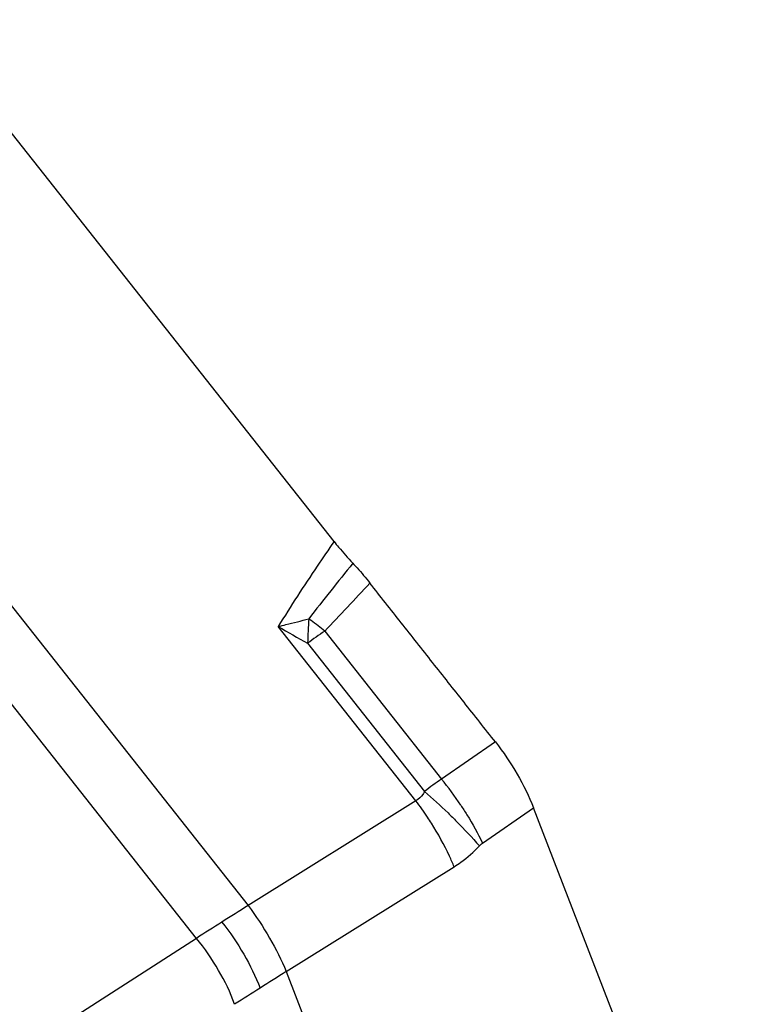
# Model space of a CAD drawing. Units: millimetres. Extents: x 0 to 841, y 0 to 594.
# Drawn here: x 188 to 194, y 127 to 135 of the extents above; entities that cross this region are included whole.
import ezdxf

# ---------------------------------------------------------------- set-up
doc = ezdxf.new("R2010")
doc.units = ezdxf.units.MM
doc.header["$LTSCALE"] = 46.255
doc.layers.add('607065213-000_CL', color=7, linetype='CONTINUOUS')

msp = doc.modelspace()

# ---------------------------------------------------------------- linework, layer by layer
at = {"layer": '607065213-000_CL', "color": 7, "linetype": 'CONTINUOUS'}
for p, q in [((190.787, 131.0565), (187.4979, 135.2202)), ((194.1492, 124.3557), (192.3796, 128.9296))]:
    msp.add_line(p, q, dxfattribs=at)
at = {"layer": '607065213-000_CL', "color": 9, "linetype": 'CONTINUOUS'}
for p, q in [((185.6083, 133.839), (190.1017, 128.1507)), ((189.6892, 127.8893), (185.1959, 133.5775)), ((191.4411, 128.9874), (190.3423, 130.3783)), ((190.7129, 130.3406), (191.6452, 129.1603)), ((190.576, 130.2442), (191.5103, 129.0613)), ((192.0748, 129.4565), (191.6452, 129.1603)), ((191.4411, 128.9874), (190.1017, 128.1507)), ((191.9721, 128.6488), (192.3796, 128.9297)), ((190.4064, 127.6244), (191.7458, 128.4611)), ((189.6892, 127.8893), (188.4177, 127.0709)), ((190.4064, 127.6244), (192.8239, 121.3758))]:
    msp.add_line(p, q, dxfattribs=at)
for centre, radius, start, end in [((237.8339, 93.3015), 60.0972, 141.292711, 141.83172), ((160.1771, 159.3669), 42.1302, 316.45171, 317.16767), ((201.4302, 129.7972), 10.8634, 176.60875, 177.64185), ((189.0811, 128.3867), 2.5455, 53.22701, 53.76176), ((195.7941, 139.628), 10.7368, 239.48535, 240.9231), ((188.9801, 128.2527), 2.7133, 50.30962, 53.21233), ((192.7122, 127.3572), 3.5914, 123.82871, 126.50009), ((192.8155, 127.4247), 2.0934, 123.99162, 128.57138), ((189.5112, 127.4314), 2.7465, 33.62302, 39.01443), ((188.3565, 125.4438), 4.7993, 45.89248, 48.91709), ((203.0394, 107.2766), 24.5583, 121.79047, 122.36642), ((202.2097, 108.5876), 23.0069, 122.3691, 122.97047), ((228.6966, 66.7585), 71.9083, 122.173607, 122.370332), ((226.1601, 70.757), 67.1731, 122.369001, 122.574937)]:
    msp.add_arc(centre, radius, start, end, dxfattribs=at)
for points, knots in [([(190.787, 131.0565), (190.742, 130.991), (190.5899, 130.7675), (190.4418, 130.5412), (190.3423, 130.3783)], [0, 0, 0, 0, 0.294115, 1, 1, 1, 1]), ([(190.3423, 130.3783), (190.3626, 130.383), (190.4441, 130.402), (190.5252, 130.4231), (190.5858, 130.4398)], [0, 0, 0, 0, 0.248318, 1, 1, 1, 1]), ([(191.5103, 129.0613), (191.5061, 129.0534), (191.4883, 129.0244), (191.4627, 128.9999), (191.4411, 128.9874)], [0, 0, 0, 0, 0.265478, 1, 1, 1, 1]), ([(191.5644, 128.8084), (191.5545, 128.8241), (191.5153, 128.8851), (191.4736, 128.9444), (191.4411, 128.9874)], [0, 0, 0, 0, 0.255925, 1, 1, 1, 1]), ([(191.7982, 128.9522), (191.8152, 128.9267), (191.8781, 128.8285), (191.9351, 128.7264), (191.9721, 128.6488)], [0, 0, 0, 0, 0.262734, 1, 1, 1, 1]), ([(191.6968, 128.8899), (191.7199, 128.8675), (191.8059, 128.7825), (191.8888, 128.6942), (191.9468, 128.6269)], [0, 0, 0, 0, 0.265496, 1, 1, 1, 1]), ([(191.7458, 128.4611), (191.7341, 128.4893), (191.6812, 128.6088), (191.6177, 128.7235), (191.5644, 128.8084)], [0, 0, 0, 0, 0.233307, 1, 1, 1, 1]), ([(191.7458, 128.4611), (191.7639, 128.4724), (191.8361, 128.521), (191.9017, 128.5792), (191.9468, 128.6269)], [0, 0, 0, 0, 0.245517, 1, 1, 1, 1]), ([(190.1017, 128.1507), (190.1641, 128.0681), (190.2762, 127.8982), (190.3683, 127.7164), (190.4064, 127.6244)], [0, 0, 0, 0, 0.509807, 1, 1, 1, 1]), ([(189.8925, 128.0196), (189.9568, 127.9382), (190.071, 127.7689), (190.1616, 127.5857), (190.1976, 127.4926)], [0, 0, 0, 0, 0.509612, 1, 1, 1, 1]), ([(189.9939, 127.363), (189.9599, 127.4568), (189.8711, 127.6411), (189.7551, 127.8093), (189.6892, 127.8893)], [0, 0, 0, 0, 0.490643, 1, 1, 1, 1])]:
    msp.add_open_spline(points, degree=3, knots=knots, dxfattribs=at)
at = {"layer": '607065213-000_CL', "color": 7, "linetype": 'CONTINUOUS'}
for points, knots in [([(190.787, 131.0565), (190.7992, 131.0411), (190.8473, 130.9818), (190.8974, 130.9241), (190.9366, 130.883)], [0, 0, 0, 0, 0.256761, 1, 1, 1, 1]), ([(190.9366, 130.883), (190.9483, 130.8708), (190.9956, 130.8194), (191.0406, 130.766), (191.0732, 130.7245)], [0, 0, 0, 0, 0.242702, 1, 1, 1, 1]), ([(192.0748, 129.4565), (191.9909, 129.5618), (191.8247, 129.7737), (191.5738, 130.0903), (191.3238, 130.4076), (191.1563, 130.6185), (191.0732, 130.7244)], [0, 0, 0, 0, 0.249997, 0.500001, 0.749999, 1, 1, 1, 1]), ([(192.0748, 129.4565), (192.1394, 129.3754), (192.253, 129.2057), (192.3436, 129.0227), (192.3796, 128.9297)], [0, 0, 0, 0, 0.509644, 1, 1, 1, 1])]:
    msp.add_open_spline(points, degree=3, knots=knots, dxfattribs=at)
at = {"layer": '607065213-000_CL', "color": 9, "linetype": 'CONTINUOUS'}
msp.add_open_spline([(191.9468, 128.6269), (191.9544, 128.635), (191.9629, 128.6424), (191.9721, 128.6488)], degree=3, dxfattribs=at)

doc.saveas('drawing.dxf')
